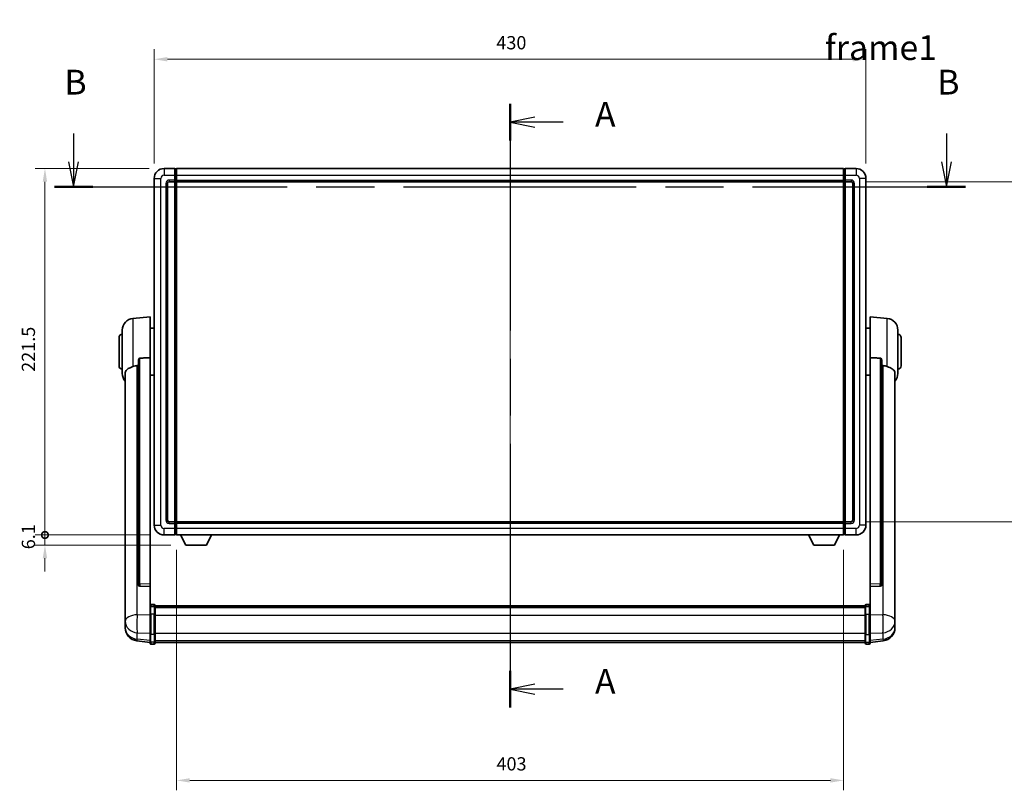
# Model space of a CAD drawing. Units: millimetres. Extents: x 87 to 13647, y 48 to 1734.
# Drawn here: x 3055 to 3650, y 607 to 1072 of the extents above; entities that cross this region are included whole.
import ezdxf

# ---------------------------------------------------------------- set-up
doc = ezdxf.new("R2010")
doc.units = ezdxf.units.MM
doc.header["$LTSCALE"] = 6
doc.linetypes.add('CHAIN', pattern=[0.3543, 0.2362, -0.0295, 0.0591, -0.0295])
doc.layers.get('Defpoints').update_dxf_attribs({"lineweight": 25})
for name, color, linetype, lineweight in [('Centerline (ISO)', 131, 'Continuous', 18), ('Dimension (ISO)', 7, 'Continuous', 18), ('Dimension (ISO) @ 1', 7, 'Continuous', 18), ('Section Line (ISO)', 7, 'CHAIN', 25), ('Symbol (ISO)', 7, 'Continuous', 18), ('Visible (ISO)', 7, 'Continuous', 35), ('Visible Narrow (ISO)', 7, 'Continuous', 25)]:
    doc.layers.add(name, color=color, linetype=linetype, lineweight=lineweight)
doc.styles.add('Note Text (TK)', font='txt')
doc.dimstyles.new('Default - Method 1b (TK)', dxfattribs={"dimscale": 6, "dimtxt": 2.5, "dimasz": 2.5, "dimexe": 1, "dimexo": 1.5, "dimgap": 1, "dimtad": 1, "dimtoh": 1, "dimrnd": 1e-08, "dimdsep": 46, "dimtxsty": 'Note Text (TK)', "dimcen": 0.09, "dimdle": 5, "dimclrd": 100, "dimclre": 100, "dimclrt": 7, "dimadec": 1, "dimazin": 1, "dimtfac": 1, "dimtmove": 0, "dimatfit": 3, "dimfxl": 1, "dimtolj": 1, "dimlwd": -1, "dimlwe": -1, "dimarcsym": 0})

# ---------------------------------------------------------------- blocks, each defined once
blk = doc.blocks.new('2dTransSection0')
at = {"layer": 'Section Line (ISO)', "linetype": 'CHAIN', "ltscale": 16.117832}
blk.add_line((165.866, 170.265), (165.866, 109.449), dxfattribs=at)
at = {"layer": 'Section Line (ISO)', "linetype": 'Continuous', "lineweight": 50}
for p, q in [((165.866, 170.265), (165.866, 166.555)), ((165.866, 113.16), (165.866, 109.449))]:
    blk.add_line(p, q, dxfattribs=at)
at = {"layer": 'Section Line (ISO)', "linetype": 'Continuous'}
for p, q in [((168.366, 168.91), (165.866, 168.41)), ((168.366, 168.41), (165.866, 168.41)), ((165.866, 168.41), (168.366, 167.91)), ((171.199, 168.41), (168.366, 168.41)), ((168.366, 111.804), (165.866, 111.304)), ((168.366, 111.304), (165.866, 111.304)), ((165.866, 111.304), (168.366, 110.804)), ((171.199, 111.304), (168.366, 111.304))]:
    blk.add_line(p, q, dxfattribs=at)
at = {"layer": 'Section Line (ISO)', "char_height": 2.5, "attachment_point": 7, "style": 'Note Text (TK)'}
for insert in [(174.414, 167.167), (174.414, 110.062)]:
    blk.add_mtext('A', dxfattribs=dict(at, insert=insert))
blk = doc.blocks.new('2dTransSection1')
at = {"layer": 'Section Line (ISO)', "linetype": 'Continuous'}
for p, q in [((121.911, 167.275), (121.911, 164.415)), ((209.796, 167.275), (209.796, 164.415)), ((121.411, 164.415), (121.911, 161.915)), ((121.911, 164.415), (121.911, 161.915)), ((121.911, 161.915), (122.411, 164.415)), ((209.296, 164.415), (209.796, 161.915)), ((209.796, 164.415), (209.796, 161.915)), ((209.796, 161.915), (210.296, 164.415))]:
    blk.add_line(p, q, dxfattribs=at)
at = {"layer": 'Section Line (ISO)', "linetype": 'CHAIN', "ltscale": 16.536743}
blk.add_line((119.982, 161.915), (211.725, 161.915), dxfattribs=at)
at = {"layer": 'Section Line (ISO)', "linetype": 'Continuous', "lineweight": 50}
for p, q in [((119.982, 161.915), (123.841, 161.915)), ((207.866, 161.915), (211.725, 161.915))]:
    blk.add_line(p, q, dxfattribs=at)
at = {"layer": 'Section Line (ISO)', "char_height": 2.5, "attachment_point": 7, "style": 'Note Text (TK)'}
for insert in [(120.992, 170.415), (208.876, 170.415)]:
    blk.add_mtext('B', dxfattribs=dict(at, insert=insert))
blk = doc.blocks.new('*D293')
at = {"layer": 'Defpoints', "color": 0}
for p in [(3566.2, 1048.49), (3136.2, 976.49), (3566.2, 976.49)]:
    blk.add_point(p, dxfattribs=at)
at = {"layer": 'Dimension (ISO)', "color": 100}
for p, q in [((3136.2, 985.49), (3136.2, 1054.49)), ((3566.2, 985.49), (3566.2, 1054.49)), ((3144.2, 1048.49), (3558.2, 1048.49))]:
    blk.add_line(p, q, dxfattribs=at)
for points in [[(3144.2, 1049.83), (3144.2, 1047.16), (3136.2, 1048.49)], [(3558.2, 1049.83), (3558.2, 1047.16), (3566.2, 1048.49)]]:
    blk.add_solid(points, dxfattribs=at)
at = {"layer": 'Dimension (ISO)', "color": 7, "insert": (3342.88, 1058.49), "char_height": 8, "attachment_point": 4, "style": 'Note Text (TK)'}
blk.add_mtext('\\A1;430', dxfattribs=at)
blk = doc.blocks.new('*D292')
at = {"layer": 'Defpoints', "color": 0}
for p in [(3557.2, 974.49), (3557.2, 768.99), (3671.2, 768.99)]:
    blk.add_point(p, dxfattribs=at)
at = {"layer": 'Dimension (ISO)', "color": 100}
for p, q in [((3566.2, 974.49), (3677.2, 974.49)), ((3671.2, 966.49), (3671.2, 776.99)), ((3566.2, 768.99), (3677.2, 768.99))]:
    blk.add_line(p, q, dxfattribs=at)
for points in [[(3669.86, 966.49), (3672.53, 966.49), (3671.2, 974.49)], [(3669.86, 776.99), (3672.53, 776.99), (3671.2, 768.99)]]:
    blk.add_solid(points, dxfattribs=at)
at = {"layer": 'Dimension (ISO)', "color": 7, "insert": (3661.2, 859.52), "char_height": 8, "attachment_point": 4, "rotation": 90, "style": 'Note Text (TK)'}
blk.add_mtext('\\A1;205.5', dxfattribs=at)
blk = doc.blocks.new('*D291')
at = {"layer": 'Defpoints', "color": 0}
for p in [(3149.7, 760.99), (3552.7, 760.99), (3149.7, 612.68)]:
    blk.add_point(p, dxfattribs=at)
at = {"layer": 'Dimension (ISO)', "color": 100}
for p, q in [((3149.7, 751.99), (3149.7, 606.68)), ((3552.7, 751.99), (3552.7, 606.68)), ((3544.7, 612.68), (3157.7, 612.68))]:
    blk.add_line(p, q, dxfattribs=at)
for points in [[(3157.7, 614.02), (3157.7, 611.35), (3149.7, 612.68)], [(3544.7, 614.02), (3544.7, 611.35), (3552.7, 612.68)]]:
    blk.add_solid(points, dxfattribs=at)
at = {"layer": 'Dimension (ISO)', "color": 7, "insert": (3342.97, 622.68), "char_height": 8, "attachment_point": 4, "style": 'Note Text (TK)'}
blk.add_mtext('\\A1;403', dxfattribs=at)
blk = doc.blocks.new('_DotSmall')
at = {"color": 0, "linetype": 'ByBlock', "const_width": 0.5}
blk.add_lwpolyline([(-0.0625, 0, 1), (0.0625, 0, 1)], format="xyb", close=True, dxfattribs=at)
blk = doc.blocks.new('*D278')
at = {"layer": 'Defpoints', "color": 0}
for p in [(3070.2, 982.49), (3142.2, 982.49), (3142.2, 760.99)]:
    blk.add_point(p, dxfattribs=at)
at = {"layer": 'Dimension (ISO)', "color": 100}
for p, q in [((3133.2, 982.49), (3064.2, 982.49)), ((3070.2, 760.99), (3070.2, 974.49)), ((3133.2, 760.99), (3064.2, 760.99))]:
    blk.add_line(p, q, dxfattribs=at)
blk.add_solid([(3068.86, 974.49), (3071.53, 974.49), (3070.2, 982.49)], dxfattribs=at)
at = {"layer": 'Dimension (ISO)', "color": 100, "xscale": 8, "yscale": 8, "zscale": 8, "rotation": 270}
blk.add_blockref('_DotSmall', (3070.2, 760.99), dxfattribs=at)
at = {"layer": 'Dimension (ISO)', "color": 7, "insert": (3060.2, 859.58), "char_height": 8, "attachment_point": 4, "rotation": 90, "style": 'Note Text (TK)'}
blk.add_mtext('\\A1;221.5', dxfattribs=at)
blk = doc.blocks.new('*D277')
at = {"layer": 'Defpoints', "color": 0}
for p in [(3070.2, 760.99), (3142.2, 760.99), (3155.25, 754.89)]:
    blk.add_point(p, dxfattribs=at)
at = {"layer": 'Dimension (ISO)', "color": 100}
for p, q in [((3070.2, 760.99), (3070.2, 768.99)), ((3133.2, 760.99), (3064.2, 760.99)), ((3070.2, 754.89), (3070.2, 760.99)), ((3146.25, 754.89), (3064.2, 754.89)), ((3070.2, 746.89), (3070.2, 738.89))]:
    blk.add_line(p, q, dxfattribs=at)
blk.add_solid([(3068.86, 746.89), (3071.53, 746.89), (3070.2, 754.89)], dxfattribs=at)
at = {"layer": 'Dimension (ISO)', "color": 100, "xscale": 8, "yscale": 8, "zscale": 8, "rotation": 270}
blk.add_blockref('_DotSmall', (3070.2, 760.99), dxfattribs=at)
at = {"layer": 'Dimension (ISO)', "color": 7, "insert": (3060.2, 752.35), "char_height": 8, "attachment_point": 4, "rotation": 90, "style": 'Note Text (TK)'}
blk.add_mtext('\\A1;6.1', dxfattribs=at)

msp = doc.modelspace()

# ---------------------------------------------------------------- linework, layer by layer
at = {"layer": 'Centerline (ISO)', "linetype": 'CHAIN', "ltscale": 23.990969}
msp.add_line((3351.1956, 997.4928), (3351.1956, 681.0819), dxfattribs=at)
at = {"layer": 'Visible (ISO)'}
for p, q in [((3148.6956, 982.4928), (3142.1956, 982.4928)), ((3148.6956, 982.4928), (3148.6956, 978.4928)), ((3149.4456, 982.1928), (3148.6956, 982.1928)), ((3149.6956, 982.4928), (3552.6956, 982.4928)), ((3149.6956, 978.4928), (3149.6956, 982.4928)), ((3552.6956, 982.4928), (3552.6956, 978.4928)), ((3552.9456, 982.1928), (3553.6956, 982.1928)), ((3560.1956, 982.4928), (3553.6956, 982.4928)), ((3553.6956, 978.4928), (3553.6956, 982.4928)), ((3136.1956, 976.4928), (3136.1956, 766.9928)), ((3148.6956, 975.4928), (3148.6956, 978.4928)), ((3149.6956, 978.4928), (3149.6956, 975.4928)), ((3552.6956, 975.4928), (3552.6956, 978.4928)), ((3553.6956, 978.4928), (3553.6956, 975.4928)), ((3566.1956, 766.9928), (3566.1956, 976.4928)), ((3144.1956, 769.9928), (3144.1956, 973.4928)), ((3145.1956, 974.4928), (3148.6956, 974.4928)), ((3148.6956, 975.4928), (3148.6956, 974.4928)), ((3149.4456, 974.7928), (3148.6956, 974.7928)), ((3148.6956, 768.9928), (3148.6956, 974.4928)), ((3149.6956, 974.4928), (3149.6956, 975.4928)), ((3149.6956, 974.4928), (3552.6956, 974.4928)), ((3149.6956, 768.9928), (3149.6956, 974.4928)), ((3552.6956, 975.4928), (3552.6956, 974.4928)), ((3552.6956, 974.4928), (3552.6956, 768.9928)), ((3552.9456, 974.7928), (3553.6956, 974.7928)), ((3553.6956, 974.4928), (3553.6956, 975.4928)), ((3553.6956, 974.4928), (3553.6956, 768.9928)), ((3553.6956, 974.4928), (3557.1956, 974.4928)), ((3558.1956, 973.4928), (3558.1956, 769.9928)), ((3123.3355, 891.8364), (3133.6956, 892.7428)), ((3133.6956, 892.7428), (3133.6956, 868.012)), ((3568.6956, 868.012), (3568.6956, 892.7428)), ((3579.0557, 891.8364), (3568.6956, 892.7428)), ((3116.9456, 858.6225), (3116.9456, 884.863)), ((3133.6956, 885.8928), (3136.1956, 885.8928)), ((3568.6956, 885.8928), (3566.1956, 885.8928)), ((3585.4456, 884.863), (3585.4456, 858.6225)), ((3114.9456, 863.2428), (3114.9456, 880.2428)), ((3587.4456, 880.2428), (3587.4456, 863.2428)), ((3126.6956, 866.5678), (3126.6956, 730.9742)), ((3133.6956, 731.2592), (3133.6956, 868.012)), ((3568.6956, 868.012), (3568.6956, 731.2592)), ((3575.6956, 730.9742), (3575.6956, 866.5678)), ((3118.6956, 858.6664), (3118.6956, 713.7033)), ((3133.6956, 857.5928), (3136.1956, 857.5928)), ((3568.6956, 857.5928), (3566.1956, 857.5928)), ((3583.6956, 713.7033), (3583.6956, 858.6664)), ((3148.6956, 768.9928), (3145.1956, 768.9928)), ((3148.6956, 768.9928), (3148.6956, 767.9928)), ((3149.4456, 768.6928), (3148.6956, 768.6928)), ((3148.6956, 764.9928), (3148.6956, 767.9928)), ((3552.6956, 768.9928), (3149.6956, 768.9928)), ((3149.6956, 767.9928), (3149.6956, 768.9928)), ((3149.6956, 767.9928), (3149.6956, 764.9928)), ((3552.6956, 768.9928), (3552.6956, 767.9928)), ((3552.6956, 764.9928), (3552.6956, 767.9928)), ((3552.9456, 768.6928), (3553.6956, 768.6928)), ((3553.6956, 767.9928), (3553.6956, 768.9928)), ((3557.1956, 768.9928), (3553.6956, 768.9928)), ((3553.6956, 767.9928), (3553.6956, 764.9928)), ((3148.6956, 764.9928), (3148.6956, 760.9928)), ((3149.6956, 760.9928), (3149.6956, 764.9928)), ((3552.6956, 764.9928), (3552.6956, 760.9928)), ((3553.6956, 760.9928), (3553.6956, 764.9928)), ((3142.1956, 760.9928), (3148.6956, 760.9928)), ((3149.4456, 761.2928), (3148.6956, 761.2928)), ((3552.6956, 760.9928), (3149.6956, 760.9928)), ((3155.2456, 754.8928), (3152.1072, 760.9928)), ((3167.7456, 754.8928), (3170.884, 760.9928)), ((3534.6456, 754.8928), (3531.5072, 760.9928)), ((3547.1456, 754.8928), (3550.284, 760.9928)), ((3552.9456, 761.2928), (3553.6956, 761.2928)), ((3553.6956, 760.9928), (3560.1956, 760.9928)), ((3155.2456, 754.8928), (3167.7456, 754.8928)), ((3534.6456, 754.8928), (3547.1456, 754.8928)), ((3126.6956, 730.9742), (3126.6956, 730.9202)), ((3127.6085, 730.0974), (3133.6956, 729.9024)), ((3133.6956, 731.2592), (3133.6956, 729.9123)), ((3133.6956, 729.9024), (3133.6956, 729.9123)), ((3133.6956, 729.9024), (3133.6956, 717.5884)), ((3568.6956, 729.9123), (3568.6956, 731.2592)), ((3568.6956, 729.9024), (3574.7828, 730.0974)), ((3568.6956, 729.9123), (3568.6956, 729.9024)), ((3568.6956, 717.5884), (3568.6956, 729.9024)), ((3575.6956, 730.9202), (3575.6956, 730.9742)), ((3133.6956, 717.3124), (3133.6956, 717.5884)), ((3133.6956, 717.3124), (3133.6956, 712.8319)), ((3136.1956, 719.0045), (3134.1956, 719.0045)), ((3136.1956, 717.7107), (3134.1956, 717.7107)), ((3136.6956, 718.5045), (3136.6956, 717.3124)), ((3136.6956, 718.2345), (3565.6956, 718.2345)), ((3136.6956, 718.0028), (3565.6956, 718.0028)), ((3136.6956, 717.9911), (3565.6956, 717.9911)), ((3136.6956, 717.7195), (3565.6956, 717.7195)), ((3136.6956, 712.8319), (3136.6956, 717.3124)), ((3136.6956, 717.2684), (3565.6956, 717.2684)), ((3136.6956, 717.1259), (3565.6956, 717.1259)), ((3565.6956, 717.3124), (3565.6956, 718.5045)), ((3565.6956, 717.3124), (3565.6956, 712.8319)), ((3566.1956, 719.0045), (3568.1956, 719.0045)), ((3566.1956, 717.7107), (3568.1956, 717.7107)), ((3568.6956, 717.5884), (3568.6956, 717.3124)), ((3568.6956, 712.8319), (3568.6956, 717.3124)), ((3118.6956, 710.6118), (3118.6956, 713.7033)), ((3118.6956, 710.6118), (3118.6956, 708.8173)), ((3118.6956, 708.8173), (3118.6956, 707.7812)), ((3133.6956, 701.2207), (3133.6956, 712.8319)), ((3136.6956, 712.8319), (3136.6956, 701.2207)), ((3565.6956, 701.2207), (3565.6956, 712.8319)), ((3568.6956, 712.8319), (3568.6956, 701.2207)), ((3583.6956, 713.7033), (3583.6956, 710.6118)), ((3583.6956, 708.8173), (3583.6956, 710.6118)), ((3583.6956, 707.7812), (3583.6956, 708.8173)), ((3118.6956, 705.9963), (3118.6956, 706.7548)), ((3118.6956, 705.9963), (3118.6956, 704.9603)), ((3583.6956, 706.7548), (3583.6956, 705.9963)), ((3583.6956, 704.9603), (3583.6956, 705.9963)), ((3133.6956, 696.0667), (3125.7463, 697.0168)), ((3133.6956, 701.2207), (3133.6956, 696.7207)), ((3133.6956, 695.5819), (3133.6956, 696.7207)), ((3136.6956, 696.7207), (3136.6956, 701.2207)), ((3136.6956, 696.7207), (3136.6956, 695.5819)), ((3136.6956, 696.0819), (3565.6956, 696.0819)), ((3565.6956, 701.2207), (3565.6956, 696.7207)), ((3565.6956, 695.5819), (3565.6956, 696.7207)), ((3568.6956, 696.7207), (3568.6956, 701.2207)), ((3568.6956, 696.0667), (3576.645, 697.0168)), ((3568.6956, 696.7207), (3568.6956, 695.5819)), ((3136.1956, 695.0819), (3134.1956, 695.0819)), ((3566.1956, 695.0819), (3568.1956, 695.0819))]:
    msp.add_line(p, q, dxfattribs=at)
for centre, radius, start, end in [((3142.1956, 976.4928), 6, 90, 180), ((3149.4456, 981.9428), 0.25, 0, 90), ((3552.9456, 981.9428), 0.25, 90, 180), ((3560.1956, 976.4928), 6, 0, 90), ((3145.1956, 973.4928), 1, 90, 180), ((3149.4456, 975.0428), 0.25, 270, 0), ((3552.9456, 975.0428), 0.25, 180, 270), ((3557.1956, 973.4928), 1, 0, 90), ((3123.9456, 884.863), 7, 95, 180), ((3578.4456, 884.863), 7, 0, 85), ((3116.9456, 880.2428), 2, 90, 180), ((3585.4456, 880.2428), 2, 0, 90), ((3116.9456, 863.2428), 2, 180, 270), ((3585.4456, 863.2428), 2, 270, 0), ((3123.9456, 858.6225), 7, 180, 221.4096221), ((3578.4456, 858.6225), 7, 318.5903779, 0), ((3145.1956, 769.9928), 1, 180, 270), ((3149.4456, 768.4428), 0.25, 0, 90), ((3552.9456, 768.4428), 0.25, 90, 180), ((3557.1956, 769.9928), 1, 270, 0), ((3142.1956, 766.9928), 6, 180, 270), ((3149.4456, 761.5428), 0.25, 270, 0), ((3552.9456, 761.5428), 0.25, 180, 270), ((3560.1956, 766.9928), 6, 270, 0), ((3134.1956, 718.5045), 0.5, 90, 180), ((3136.1956, 718.5045), 0.5, 0, 90), ((3566.1956, 718.5045), 0.5, 90, 180), ((3568.1956, 718.5045), 0.5, 0, 90), ((3126.6956, 704.9603), 8, 180, 263.1848065), ((3575.6956, 704.9603), 8, 276.8151935, 0), ((3134.1956, 695.5819), 0.5, 180, 270), ((3136.1956, 695.5819), 0.5, 270, 0), ((3566.1956, 695.5819), 0.5, 180, 270), ((3568.1956, 695.5819), 0.5, 270, 0)]:
    msp.add_arc(centre, radius, start, end, dxfattribs=at)
for centre, major_axis, start_param, end_param in [((3127.6956, 730.9639), (-0.9893, -0.1693), 6.13710494, 7.6206348), ((3574.6956, 730.9639), (0.9893, -0.1693), 4.94573581, 6.42926568)]:
    msp.add_ellipse(centre, major_axis=major_axis, ratio=0.85958937, start_param=start_param, end_param=end_param, dxfattribs=at)
for points, knots in [([(3118.6956, 858.6664), (3118.6956, 858.8339), (3118.7066, 858.995), (3118.7628, 859.3899), (3118.8232, 859.6118), (3119.0796, 860.2263), (3119.3477, 860.5708), (3120.1981, 861.3223), (3120.8692, 861.7087), (3122.2096, 862.3397), (3122.7602, 862.5718), (3123.3355, 862.8058)], [-5.27158626, -5.27158626, -5.27158626, -5.27158626, -5.18721863, -5.18721863, -5.05628435, -5.05628435, -4.79921142, -4.79921142, -4.44219969, -4.44219969, -4.22248819, -4.22248819, -4.22248819, -4.22248819]), ([(3123.3355, 862.8058), (3123.3391, 862.8073), (3123.3427, 862.8087), (3124.1852, 863.1498), (3125.1053, 863.3348), (3125.9984, 863.3391)], [2.102258604, 2.102258604, 2.102258604, 2.102258604, 2.10340374, 2.10340374, 2.370180755, 2.370180755, 2.370180755, 2.370180755]), ([(3126.6956, 866.5678), (3126.6958, 866.7252), (3126.7152, 866.8913), (3126.8068, 867.2408), (3126.8878, 867.4215), (3127.07, 867.6656), (3127.1638, 867.7585), (3127.3271, 867.8552), (3127.3853, 867.8806), (3127.4988, 867.912), (3127.5537, 867.9198), (3127.6085, 867.9207)], [0.192845303, 0.192845303, 0.192845303, 0.192845303, 0.240507365, 0.240507365, 0.297130074, 0.297130074, 0.334079186, 0.334079186, 0.352553742, 0.352553742, 0.369009283, 0.369009283, 0.369009283, 0.369009283]), ([(3574.7828, 867.9207), (3574.8375, 867.9198), (3574.8925, 867.912), (3575.006, 867.8806), (3575.0642, 867.8552), (3575.2275, 867.7585), (3575.3212, 867.6656), (3575.5034, 867.4215), (3575.5845, 867.2408), (3575.6761, 866.8913), (3575.6954, 866.7252), (3575.6956, 866.5678)], [0.3759847, 0.3759847, 0.3759847, 0.3759847, 0.392440242, 0.392440242, 0.410914798, 0.410914798, 0.44786391, 0.44786391, 0.504486619, 0.504486619, 0.552148681, 0.552148681, 0.552148681, 0.552148681]), ([(3576.3929, 863.3391), (3577.286, 863.3348), (3578.206, 863.1498), (3579.0485, 862.8087), (3579.0521, 862.8073), (3579.0557, 862.8058)], [2.57632281, 2.57632281, 2.57632281, 2.57632281, 2.843099825, 2.843099825, 2.844244962, 2.844244962, 2.844244962, 2.844244962]), ([(3579.0557, 862.8058), (3579.5704, 862.5965), (3580.0649, 862.3888), (3581.2773, 861.8311), (3581.9215, 861.4849), (3582.8819, 860.7514), (3583.2203, 860.3773), (3583.5348, 859.7131), (3583.6069, 859.4829), (3583.6804, 859.0527), (3583.6956, 858.864), (3583.6956, 858.6664)], [-8.358650844, -8.358650844, -8.358650844, -8.358650844, -8.190003506, -8.190003506, -7.917688575, -7.917688575, -7.676295197, -7.676295197, -7.560988477, -7.560988477, -7.477759094, -7.477759094, -7.477759094, -7.477759094]), ([(3133.6956, 717.3124), (3133.6956, 717.3133), (3133.6956, 717.3141), (3133.6959, 717.3438), (3133.7, 717.3726), (3133.716, 717.4288), (3133.7278, 717.4562), (3133.7706, 717.5287), (3133.8092, 717.5708), (3133.9031, 717.6394), (3133.9566, 717.666), (3134.0727, 717.7016), (3134.1338, 717.7107), (3134.1956, 717.7107)], [-0.0003347789, -0.0003347789, -0.0003347789, -0.0003347789, 0, 0, 0.011463002, 0.011463002, 0.0228675214, 0.0228675214, 0.0430502261, 0.0430502261, 0.0621538264, 0.0621538264, 0.0807455701, 0.0807455701, 0.0807455701, 0.0807455701]), ([(3136.6956, 717.3124), (3136.6956, 717.3133), (3136.6956, 717.3141), (3136.6954, 717.3438), (3136.6912, 717.3726), (3136.6753, 717.4288), (3136.6635, 717.4562), (3136.6207, 717.5287), (3136.5821, 717.5708), (3136.4882, 717.6394), (3136.4347, 717.666), (3136.3186, 717.7016), (3136.2575, 717.7107), (3136.1956, 717.7107)], [-0.0809227639, -0.0809227639, -0.0809227639, -0.0809227639, -0.0805886357, -0.0805886357, -0.0691479127, -0.0691479127, -0.0577655589, -0.0577655589, -0.0376220805, -0.0376220805, -0.0185556094, -0.0185556094, 0, 0, 0, 0]), ([(3566.1956, 717.7107), (3566.1338, 717.7107), (3566.0727, 717.7016), (3565.9566, 717.666), (3565.9031, 717.6394), (3565.8092, 717.5708), (3565.7706, 717.5287), (3565.7278, 717.4562), (3565.716, 717.4288), (3565.7, 717.3726), (3565.6959, 717.3438), (3565.6956, 717.3141), (3565.6956, 717.3133), (3565.6956, 717.3124)], [-0.0807455701, -0.0807455701, -0.0807455701, -0.0807455701, -0.0621538264, -0.0621538264, -0.0430502261, -0.0430502261, -0.0228675214, -0.0228675214, -0.011463002, -0.011463002, 0, 0, 0.0003347789, 0.0003347789, 0.0003347789, 0.0003347789]), ([(3568.6956, 717.3124), (3568.6956, 717.3133), (3568.6956, 717.3141), (3568.6954, 717.3438), (3568.6912, 717.3726), (3568.6753, 717.4288), (3568.6635, 717.4562), (3568.6207, 717.5287), (3568.5821, 717.5708), (3568.4882, 717.6394), (3568.4347, 717.666), (3568.3186, 717.7016), (3568.2575, 717.7107), (3568.1956, 717.7107)], [-0.0809227639, -0.0809227639, -0.0809227639, -0.0809227639, -0.0805886357, -0.0805886357, -0.0691479127, -0.0691479127, -0.0577655589, -0.0577655589, -0.0376220805, -0.0376220805, -0.0185556094, -0.0185556094, 0, 0, 0, 0]), ([(3118.6956, 713.7033), (3118.6956, 713.6491), (3118.6959, 713.5922), (3118.699, 713.1994), (3118.7053, 712.7846), (3118.7053, 711.9235), (3118.699, 711.416), (3118.6959, 710.7993), (3118.6956, 710.7056), (3118.6956, 710.6118)], [4.535339596, 4.535339596, 4.535339596, 4.535339596, 4.561894963, 4.561894963, 4.711051305, 4.711051305, 4.860207647, 4.860207647, 4.886763014, 4.886763014, 4.886763014, 4.886763014]), ([(3583.6956, 710.6118), (3583.6956, 710.7056), (3583.6953, 710.7993), (3583.6922, 711.416), (3583.686, 711.9235), (3583.686, 712.7846), (3583.6922, 713.1994), (3583.6953, 713.5922), (3583.6956, 713.6491), (3583.6956, 713.7033)], [4.535339596, 4.535339596, 4.535339596, 4.535339596, 4.561894963, 4.561894963, 4.711051305, 4.711051305, 4.860207647, 4.860207647, 4.886763014, 4.886763014, 4.886763014, 4.886763014]), ([(3118.6956, 707.7812), (3118.6956, 707.7042), (3118.6959, 707.6289), (3118.699, 707.1435), (3118.7053, 706.797), (3118.7053, 706.2998), (3118.699, 706.1139), (3118.6959, 706.0164), (3118.6956, 706.0048), (3118.6956, 705.9963)], [4.535339596, 4.535339596, 4.535339596, 4.535339596, 4.561894963, 4.561894963, 4.711051305, 4.711051305, 4.860207647, 4.860207647, 4.886763014, 4.886763014, 4.886763014, 4.886763014]), ([(3118.6956, 706.7548), (3118.6956, 706.809), (3118.6959, 706.8659), (3118.6971, 707.019), (3118.6981, 707.1192), (3118.6992, 707.2243)], [4.5353395957, 4.5353395957, 4.5353395957, 4.5353395957, 4.5618949629, 4.5618949629, 4.6038245845, 4.6038245845, 4.6038245845, 4.6038245845]), ([(3583.6956, 705.9963), (3583.6956, 706.0048), (3583.6953, 706.0164), (3583.6922, 706.1139), (3583.686, 706.2998), (3583.686, 706.797), (3583.6922, 707.1435), (3583.6953, 707.6289), (3583.6956, 707.7042), (3583.6956, 707.7812)], [4.535339596, 4.535339596, 4.535339596, 4.535339596, 4.561894963, 4.561894963, 4.711051305, 4.711051305, 4.860207647, 4.860207647, 4.886763014, 4.886763014, 4.886763014, 4.886763014]), ([(3583.692, 707.2243), (3583.6931, 707.1192), (3583.6941, 707.019), (3583.6953, 706.8659), (3583.6956, 706.809), (3583.6956, 706.7548)], [4.818278025, 4.818278025, 4.818278025, 4.818278025, 4.8602076466, 4.8602076466, 4.8867630138, 4.8867630138, 4.8867630138, 4.8867630138])]:
    msp.add_open_spline(points, degree=3, knots=knots, dxfattribs=at)
for points in [[(3125.9984, 863.3391), (3126.3467, 863.3407), (3126.6956, 863.3424)], [(3133.6956, 868.012), (3130.63, 867.9654), (3127.6085, 867.9207)], [(3574.7828, 867.9207), (3571.7613, 867.9654), (3568.6956, 868.012)], [(3575.6956, 863.3424), (3576.0446, 863.3407), (3576.3929, 863.3391)]]:
    msp.add_open_spline(points, degree=2, dxfattribs=at)
at = {"layer": 'Visible Narrow (ISO)'}
for p, q in [((3142.1956, 982.4928), (3142.1956, 978.4928)), ((3149.4456, 978.4928), (3149.4456, 982.1928)), ((3552.9456, 982.1928), (3552.9456, 978.4928)), ((3560.1956, 982.4928), (3560.1956, 978.4928)), ((3136.1956, 976.4928), (3140.1956, 976.4928)), ((3140.1956, 766.9928), (3140.1956, 976.4928)), ((3142.1956, 978.4928), (3148.6956, 978.4928)), ((3149.4456, 978.4928), (3148.6956, 978.4928)), ((3149.6956, 978.4928), (3149.4456, 978.4928)), ((3149.4456, 978.4928), (3149.4456, 975.4928)), ((3149.6956, 978.4928), (3552.6956, 978.4928)), ((3552.6956, 978.4928), (3552.9456, 978.4928)), ((3552.9456, 978.4928), (3553.6956, 978.4928)), ((3552.9456, 975.4928), (3552.9456, 978.4928)), ((3553.6956, 978.4928), (3560.1956, 978.4928)), ((3562.1956, 976.4928), (3562.1956, 766.9928)), ((3566.1956, 976.4928), (3562.1956, 976.4928)), ((3143.1956, 973.4928), (3143.1956, 769.9928)), ((3143.1956, 973.4928), (3144.1956, 973.4928)), ((3148.6956, 975.4928), (3145.1956, 975.4928)), ((3145.1956, 975.4928), (3145.1956, 974.4928)), ((3149.4456, 975.4928), (3148.6956, 975.4928)), ((3149.6956, 975.4928), (3149.4456, 975.4928)), ((3149.4456, 974.7928), (3149.4456, 975.4928)), ((3149.4456, 974.7928), (3149.4456, 768.6928)), ((3149.6956, 975.4928), (3552.6956, 975.4928)), ((3552.6956, 975.4928), (3552.9456, 975.4928)), ((3552.9456, 975.4928), (3553.6956, 975.4928)), ((3552.9456, 975.4928), (3552.9456, 974.7928)), ((3552.9456, 768.6928), (3552.9456, 974.7928)), ((3557.1956, 975.4928), (3553.6956, 975.4928)), ((3557.1956, 975.4928), (3557.1956, 974.4928)), ((3559.1956, 973.4928), (3558.1956, 973.4928)), ((3559.1956, 769.9928), (3559.1956, 973.4928)), ((3123.3355, 891.8364), (3123.3355, 862.8058)), ((3579.0557, 862.8058), (3579.0557, 891.8364)), ((3125.9984, 712.8021), (3125.9984, 863.3391)), ((3127.6085, 731.4584), (3127.6085, 867.9207)), ((3574.7828, 867.9207), (3574.7828, 731.4584)), ((3576.3929, 863.3391), (3576.3929, 712.8021)), ((3143.1956, 769.9928), (3144.1956, 769.9928)), ((3145.1956, 767.9928), (3145.1956, 768.9928)), ((3145.1956, 767.9928), (3148.6956, 767.9928)), ((3149.4456, 767.9928), (3148.6956, 767.9928)), ((3149.4456, 767.9928), (3149.4456, 768.6928)), ((3149.6956, 767.9928), (3149.4456, 767.9928)), ((3149.4456, 767.9928), (3149.4456, 764.9928)), ((3552.6956, 767.9928), (3149.6956, 767.9928)), ((3552.6956, 767.9928), (3552.9456, 767.9928)), ((3552.9456, 768.6928), (3552.9456, 767.9928)), ((3552.9456, 767.9928), (3553.6956, 767.9928)), ((3552.9456, 764.9928), (3552.9456, 767.9928)), ((3553.6956, 767.9928), (3557.1956, 767.9928)), ((3557.1956, 767.9928), (3557.1956, 768.9928)), ((3559.1956, 769.9928), (3558.1956, 769.9928)), ((3136.1956, 766.9928), (3140.1956, 766.9928)), ((3148.6956, 764.9928), (3142.1956, 764.9928)), ((3142.1956, 760.9928), (3142.1956, 764.9928)), ((3149.4456, 764.9928), (3148.6956, 764.9928)), ((3149.6956, 764.9928), (3149.4456, 764.9928)), ((3149.4456, 761.2928), (3149.4456, 764.9928)), ((3552.6956, 764.9928), (3149.6956, 764.9928)), ((3552.6956, 764.9928), (3552.9456, 764.9928)), ((3552.9456, 764.9928), (3553.6956, 764.9928)), ((3552.9456, 764.9928), (3552.9456, 761.2928)), ((3560.1956, 764.9928), (3553.6956, 764.9928)), ((3560.1956, 760.9928), (3560.1956, 764.9928)), ((3566.1956, 766.9928), (3562.1956, 766.9928)), ((3133.6956, 731.2592), (3127.6085, 731.4584)), ((3127.6085, 730.1115), (3133.6956, 729.9123)), ((3127.6085, 730.0974), (3127.6085, 730.1115)), ((3574.7828, 731.4584), (3568.6956, 731.2592)), ((3568.6956, 729.9123), (3574.7828, 730.1115)), ((3574.7828, 730.1115), (3574.7828, 730.0974)), ((3134.1956, 719.0045), (3134.1956, 717.7107)), ((3134.1956, 713.0819), (3134.1956, 717.7107)), ((3136.1956, 717.7107), (3136.1956, 719.0045)), ((3136.1956, 717.7107), (3136.1956, 713.0819)), ((3566.1956, 719.0045), (3566.1956, 717.7107)), ((3566.1956, 713.0819), (3566.1956, 717.7107)), ((3568.1956, 717.7107), (3568.1956, 719.0045)), ((3568.1956, 717.7107), (3568.1956, 713.0819)), ((3133.6956, 712.5556), (3125.9984, 712.8021)), ((3134.1956, 713.0819), (3134.1956, 700.7877)), ((3136.1956, 713.0819), (3134.1956, 713.0819)), ((3136.1956, 700.7877), (3136.1956, 713.0819)), ((3136.6956, 712.5819), (3565.6956, 712.5819)), ((3566.1956, 713.0819), (3566.1956, 700.7877)), ((3566.1956, 713.0819), (3568.1956, 713.0819)), ((3568.1956, 700.7877), (3568.1956, 713.0819)), ((3576.3929, 712.8021), (3568.6956, 712.5556)), ((3125.9984, 698.0584), (3125.9984, 701.9154)), ((3125.9984, 701.9154), (3133.6956, 701.6689)), ((3568.6956, 701.6689), (3576.3929, 701.9154)), ((3576.3929, 701.9154), (3576.3929, 698.0584)), ((3133.6956, 697.1385), (3125.9984, 698.0584)), ((3134.1956, 696.2877), (3134.1956, 700.7877)), ((3136.1956, 700.7877), (3134.1956, 700.7877)), ((3134.1956, 696.2877), (3134.1956, 695.0819)), ((3136.1956, 696.2877), (3134.1956, 696.2877)), ((3136.1956, 700.7877), (3136.1956, 696.2877)), ((3136.1956, 695.0819), (3136.1956, 696.2877)), ((3136.6956, 701.6537), (3565.6956, 701.6537)), ((3136.6956, 697.1537), (3565.6956, 697.1537)), ((3566.1956, 696.2877), (3566.1956, 700.7877)), ((3566.1956, 700.7877), (3568.1956, 700.7877)), ((3566.1956, 696.2877), (3566.1956, 695.0819)), ((3566.1956, 696.2877), (3568.1956, 696.2877)), ((3568.1956, 700.7877), (3568.1956, 696.2877)), ((3568.1956, 695.0819), (3568.1956, 696.2877)), ((3576.3929, 698.0584), (3568.6956, 697.1385))]:
    msp.add_line(p, q, dxfattribs=at)
for centre, start, end in [((3142.1956, 976.4928), 90, 180), ((3560.1956, 976.4928), 0, 90), ((3145.1956, 973.4928), 90, 180), ((3557.1956, 973.4928), 0, 90), ((3145.1956, 769.9928), 180, 270), ((3557.1956, 769.9928), 270, 0), ((3142.1956, 766.9928), 180, 270), ((3560.1956, 766.9928), 270, 0)]:
    msp.add_arc(centre, 2, start, end, dxfattribs=at)
for centre, major_axis, ratio, start_param, end_param in [((3127.6956, 730.9742), (-1, 0), 0.48600985, 4.79965544, 6.28318531), ((3127.6956, 730.9742), (-1, 0), 0.8660254, 0, 1.48352986), ((3127.6956, 730.9742), (0.0327, 0.9995), 0.1174218, 1.06894299, 2.61618337), ((3574.6956, 730.9742), (1, 0), 0.48600985, 0, 1.48352986), ((3574.6956, 730.9742), (0.0327, -0.9995), 0.1174218, 0.52540928, 2.07264966), ((3574.6956, 730.9742), (1, 0), 0.8660254, 4.79965544, 6.28318531), ((3126.6956, 708.8173), (-8, 0), 0.5, 4.79965544, 6.28318531), ((3126.6956, 708.8173), (-8, 0), 0.8660254, 0, 1.48352986), ((3126.6956, 708.8173), (0.2561, 7.9959), 0.11860733, 1.05290097, 2.6161011), ((3134.1956, 712.8319), (-0.5, 0), 0.5, 4.71238898, 6.28318531), ((3136.1956, 712.8319), (0.5, 0), 0.5, 0, 1.57079633), ((3566.1956, 712.8319), (-0.5, 0), 0.5, 4.71238898, 6.28318531), ((3568.1956, 712.8319), (0.5, 0), 0.5, 0, 1.57079633), ((3575.6956, 708.8173), (8, 0), 0.5, 0, 1.48352986), ((3575.6956, 708.8173), (0.2561, -7.9959), 0.11860733, 0.52549155, 2.08869168), ((3575.6956, 708.8173), (8, 0), 0.8660254, 4.79965544, 6.28318531), ((3126.6956, 704.9603), (-8, 0), 0.8660254, 0, 1.48352986), ((3575.6956, 704.9603), (8, 0), 0.8660254, 4.79965544, 6.28318531), ((3126.6956, 704.9603), (-0.9493, -7.9435), 0.03178074, 0, 0.52169351), ((3134.1956, 701.2207), (-0.5, 0), 0.8660254, 0, 1.57079633), ((3134.1956, 696.7207), (-0.5, 0), 0.8660254, 0, 1.57079633), ((3136.1956, 701.2207), (0.5, 0), 0.8660254, 4.71238898, 6.28318531), ((3136.1956, 696.7207), (0.5, 0), 0.8660254, 4.71238898, 6.28318531), ((3566.1956, 701.2207), (-0.5, 0), 0.8660254, 0, 1.57079633), ((3566.1956, 696.7207), (-0.5, 0), 0.8660254, 0, 1.57079633), ((3568.1956, 701.2207), (0.5, 0), 0.8660254, 4.71238898, 6.28318531), ((3568.1956, 696.7207), (0.5, 0), 0.8660254, 4.71238898, 6.28318531), ((3575.6956, 704.9603), (0.9493, -7.9435), 0.03178074, 5.7614918, 6.28318531)]:
    msp.add_ellipse(centre, major_axis=major_axis, ratio=ratio, start_param=start_param, end_param=end_param, dxfattribs=at)

# ---------------------------------------------------------------- block references
at = {"layer": 'Section Line (ISO)', "xscale": 6, "yscale": 6, "zscale": 6}
for name in ['2dTransSection1', '2dTransSection0']:
    msp.add_blockref(name, (2356, 0), dxfattribs=at)

# ---------------------------------------------------------------- texts
at = {"layer": 'Symbol (ISO)', "color": 7, "insert": (3541.3496, 1100.5508), "char_height": 15, "width": 310.087709, "attachment_point": 1, "line_spacing_factor": 1.5, "style": 'Note Text (TK)'}
msp.add_mtext('{\\fＭＳ Ｐゴシック|b0|i0;フロントフレーム1 / Front frame1}', dxfattribs=at)

# ---------------------------------------------------------------- dimensions: what is measured, and where the dimension line sits
at = {"layer": 'Dimension (ISO) @ 1', "color": 100}
for base, p1, p2, angle, override, picture, middle in [((3566.1956, 1048.4928), (3136.1956, 976.4928), (3566.1956, 976.4928), 180, {"dimscale": 1, "dimtxt": 8, "dimasz": 8, "dimexe": 6, "dimexo": 9, "dimgap": 6, "dimtoh": 0, "dimdec": 2, "dimcen": 0.54, "dimtol": 0, "dimlim": 0, "dimtp": 0, "dimtm": 0, "dimtdec": 2, "dimtix": 0, "dimtofl": 0, "dimtmove": 0, "dimatfit": 1}, '*D293', (3351.1956, 1048.4928)), ((3070.1956, 982.4928), (3142.1956, 760.9928), (3142.1956, 982.4928), 90, {"dimscale": 1, "dimtxt": 8, "dimasz": 8, "dimexe": 6, "dimexo": 9, "dimgap": 6, "dimtoh": 0, "dimdec": 2, "dimblk1": 'DotSmall', "dimsah": 1, "dimcen": 0.54, "dimdle": 0, "dimtol": 0, "dimlim": 0, "dimtp": 0, "dimtm": 0, "dimtdec": 2, "dimtix": 0, "dimtofl": 0, "dimtmove": 0, "dimatfit": 1}, '*D278', (3070.1956, 871.8028)), ((3671.1956, 768.9928), (3557.1956, 974.4928), (3557.1956, 768.9928), 270, {"dimscale": 1, "dimtxt": 8, "dimasz": 8, "dimexe": 6, "dimexo": 9, "dimgap": 6, "dimtoh": 0, "dimdec": 2, "dimcen": 0.54, "dimtol": 0, "dimlim": 0, "dimtp": 0, "dimtm": 0, "dimtdec": 2, "dimtix": 0, "dimtofl": 0, "dimtmove": 0, "dimatfit": 1}, '*D292', (3671.1956, 871.7428)), ((3070.1956, 760.9928), (3155.2456, 754.8928), (3142.1956, 760.9928), 90, {"dimscale": 1, "dimtxt": 8, "dimasz": 8, "dimexe": 6, "dimexo": 9, "dimgap": 6, "dimtoh": 0, "dimdec": 2, "dimblk2": 'DotSmall', "dimsah": 1, "dimcen": 0.54, "dimdle": 0, "dimtol": 0, "dimlim": 0, "dimtp": 0, "dimtm": 0, "dimtdec": 2, "dimtix": 0, "dimtofl": 1, "dimtmove": 0, "dimatfit": 1}, '*D277', (3070.1956, 757.9428)), ((3149.6956, 612.6838), (3552.6956, 760.9928), (3149.6956, 760.9928), 180, {"dimscale": 1, "dimtxt": 8, "dimasz": 8, "dimexe": 6, "dimexo": 9, "dimgap": 6, "dimtoh": 0, "dimdec": 2, "dimcen": 0.54, "dimtol": 0, "dimlim": 0, "dimtp": 0, "dimtm": 0, "dimtdec": 2, "dimtix": 0, "dimtofl": 0, "dimtmove": 0, "dimatfit": 1}, '*D291', (3351.1956, 612.6838))]:
    dim = msp.add_linear_dim(base=base, p1=p1, p2=p2, angle=angle, dimstyle='Default - Method 1b (TK)', override=override, dxfattribs=at)
    dim.commit()
    dim.dimension.update_dxf_attribs({"geometry": picture, "text_midpoint": middle, "dimtype": 128})

doc.saveas('drawing.dxf')
